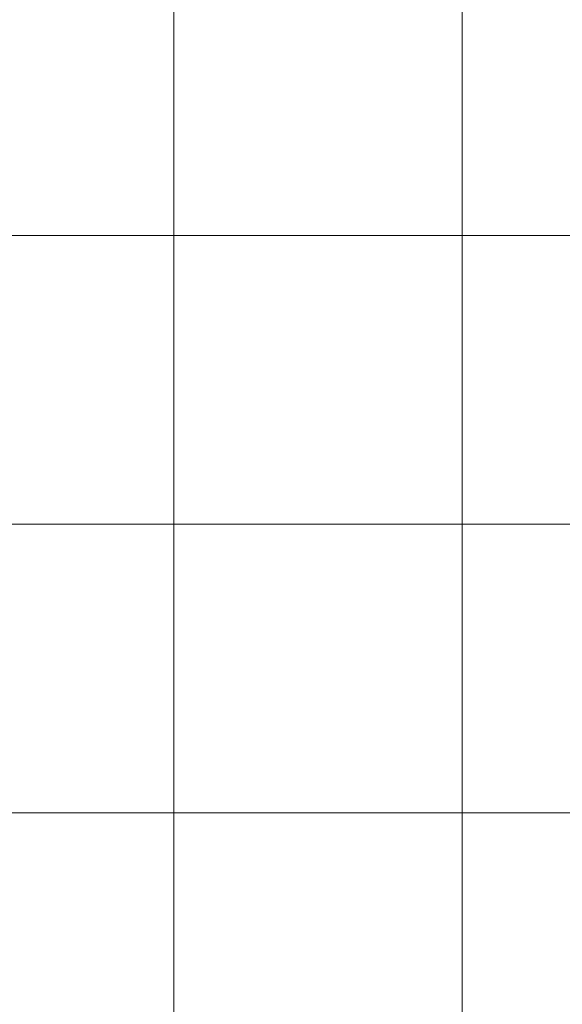
# Model space of a CAD drawing. Units: inches. Extents: x 0 to 60, y 0 to 36.
# Drawn here: x 34.8 to 35.9, y 13.7 to 15.7 of the extents above; entities that cross this region are included whole.
import ezdxf

# ---------------------------------------------------------------- set-up
doc = ezdxf.new("R2010")
doc.units = ezdxf.units.IN
doc.header["$MEASUREMENT"] = 0
doc.layers.add('1', color=7, linetype='CONTINUOUS', true_color=0xffffff)
doc.layers.add('Top$2', color=7, linetype='CONTINUOUS', true_color=0xffffff)

# ---------------------------------------------------------------- blocks, each defined once
blk = doc.blocks.new('00217NBG')
at = {"layer": '1', "color": 9, "linetype": 'Continuous', "lineweight": 18}
for p, q in [((35.1, 0.3), (35.1, 24)), ((35.7, 0.3), (35.7, 24)), ((48, 15.3), (0.4, 15.3)), ((48, 14.7), (0.4, 14.7)), ((48, 14.1), (0.4, 14.1))]:
    blk.add_line(p, q, dxfattribs=at)

msp = doc.modelspace()

# ---------------------------------------------------------------- linework, layer by layer
at = {"layer": 'Top$2', "color": 9, "linetype": 'Continuous', "lineweight": 18}
for p, q in [((35.1, 0.3), (35.1, 24)), ((35.7, 0.3), (35.7, 24)), ((48, 15.3), (0.4, 15.3)), ((48, 14.7), (0.4, 14.7)), ((48, 14.1), (0.4, 14.1))]:
    msp.add_line(p, q, dxfattribs=at)

# ---------------------------------------------------------------- block references
at = {"layer": '1', "color": 153, "linetype": 'Continuous', "lineweight": 18}
msp.add_blockref('00217NBG', (0, 0), dxfattribs=at)

doc.saveas('drawing.dxf')
